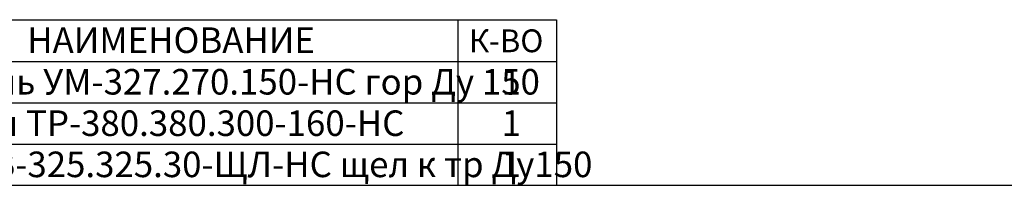
# Model space of a CAD drawing. Units: millimetres. Extents: x 40 to 2110, y 4 to 1560.
# Drawn here: x 464 to 1139, y 25 to 138 of the extents above; entities that cross this region are included whole.
import ezdxf

# ---------------------------------------------------------------- set-up
doc = ezdxf.new("R2010")
doc.units = ezdxf.units.MM
doc.header["$LTSCALE"] = 5
doc.linetypes.add('SLD-Сплошная', pattern=[0])
doc.layers.add('ПРОФ', color=7, linetype='SLD-Сплошная')
doc.layers.add('РАМКАРАМК', color=7, linetype='SLD-Сплошная', lineweight=25)
doc.styles.add('SLDTEXTSTYLE5', font='GOST_0.TTF', dxfattribs={"bigfont": 'bigfont'})
doc.styles.add('SLDTEXTSTYLE6', font='TIMES.TTF', dxfattribs={"width": 0.933, "bigfont": 'bigfont'})
doc.styles.add('SLDTEXTSTYLE7', font='GOST_0.TTF')

# ---------------------------------------------------------------- blocks, each defined once
blk = doc.blocks.new('SW_TABLEANNOTATION_0')
at = {"layer": 'ПРОФ', "color": 0}
for p, q in [((211.22, 0), (664.45, 0)), ((664.45, 0), (664.45, -28.63)), ((664.45, 0), (731.88, 0)), ((731.88, 0), (731.88, -28.63)), ((211.22, -28.63), (664.45, -28.63)), ((664.45, -28.63), (731.88, -28.63)), ((664.45, -28.63), (664.45, -57)), ((731.88, -28.63), (731.88, -57)), ((211.22, -57), (664.45, -57)), ((664.45, -57), (664.45, -85.36)), ((664.45, -57), (731.88, -57)), ((731.88, -57), (731.88, -85.36)), ((211.22, -85.36), (664.45, -85.36)), ((664.45, -85.36), (664.45, -113.42)), ((664.45, -85.36), (731.88, -85.36)), ((731.88, -85.36), (731.88, -113.42)), ((211.22, -113.42), (664.45, -113.42)), ((664.45, -113.42), (731.88, -113.42))]:
    blk.add_line(p, q, dxfattribs=at)
at = {"layer": 'ПРОФ', "color": 0, "attachment_point": 1}
for s, insert, char_height, style in [('НАИМЕНОВАНИЕ', (369.39, -5.29), 17.5, 'SLDTEXTSTYLE5'), ('К-ВО', (671.95, -6.65), 15.625, 'SLDTEXTSTYLE6'), ('Уловитель УМ-327.270.150-НС гор Ду 150', (251.28, -33.78), 17.5, 'SLDTEXTSTYLE5'), ('1', (694.44, -33.78), 17.5, 'SLDTEXTSTYLE7'), ('Трап ТР-380.380.300-160-НС ', (305.96, -62.15), 17.5, 'SLDTEXTSTYLE5'), ('1', (694.44, -62.15), 17.5, 'SLDTEXTSTYLE7'), ('Решетка РВ-325.325.30-ЩЛ-НС щел к тр Ду150', (224.55, -90.36), 17.5, 'SLDTEXTSTYLE5'), ('1', (694.44, -90.36), 17.5, 'SLDTEXTSTYLE7')]:
    blk.add_mtext(s, dxfattribs=dict(at, insert=insert, char_height=char_height, style=style))

msp = doc.modelspace()

# ---------------------------------------------------------------- linework, layer by layer
at = {"color": 7, "linetype": 'SLD-Сплошная', "lineweight": 25}
msp.add_line((100, 25), (2075, 25), dxfattribs=at)
at = {"layer": 'РАМКАРАМК'}
msp.add_line((100, 25), (1127.446, 25), dxfattribs=at)

# ---------------------------------------------------------------- block references
at = {"layer": 'ПРОФ'}
msp.add_blockref('SW_TABLEANNOTATION_0', (100, 138.419), dxfattribs=at)

doc.saveas('drawing.dxf')
